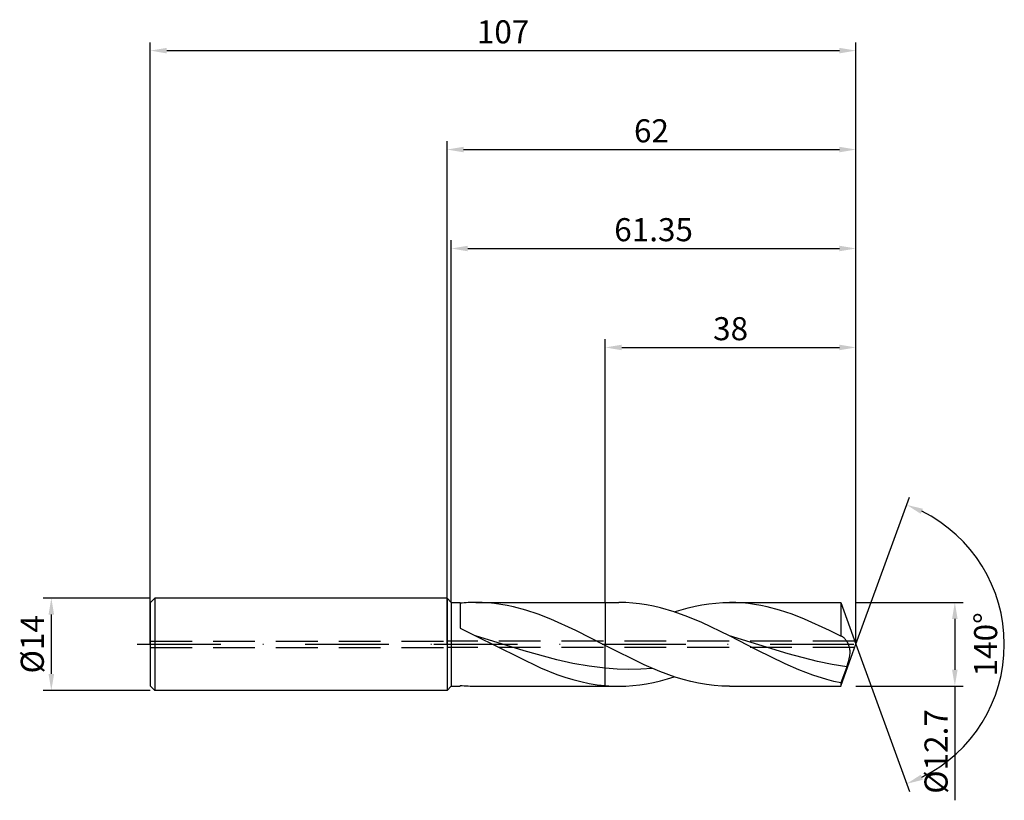
# Model space of a CAD drawing. Units: millimetres. Extents: x -65 to 84, y -24 to 95.
import ezdxf

# ---------------------------------------------------------------- set-up
doc = ezdxf.new("R2010")
doc.units = ezdxf.units.MM
doc.header["$PDMODE"] = 1
doc.linetypes.add('CENTER', pattern=[25.4, 12.7, -6.35, 0, -6.35])
doc.linetypes.add('HIDDEN', pattern=[9.525, 6.35, -3.175])
doc.layers.get('DEFPOINTS').update_dxf_attribs({"linetype": 'CONTINUOUS'})
for name, color, linetype in [('1', 4, 'CONTINUOUS'), ('2', 7, 'CONTINUOUS'), ('3', 1, 'HIDDEN'), ('4', 2, 'CENTER'), ('SK1', 4, 'CONTINUOUS'), ('SK2', 7, 'CONTINUOUS'), ('SK3', 1, 'HIDDEN'), ('SK4', 2, 'CENTER')]:
    doc.layers.add(name, color=color, linetype=linetype)
doc.styles.add('SIMPLEX', font='simplex')
doc.dimstyles.get("Standard").update_dxf_attribs({"dimtxt": 3.5, "dimasz": 2.5, "dimexe": 1.25, "dimexo": 0, "dimtad": 1, "dimdsep": 46, "dimtxsty": 'SIMPLEX', "dimcen": 0, "dimazin": 2, "dimtfac": 1, "dimtofl": 0, "dimtmove": 0, "dimatfit": 3, "dimfxl": 1, "dimarcsym": 0})

# ---------------------------------------------------------------- blocks, each defined once
blk = doc.blocks.new('*D0')
at = {"layer": '2', "color": 0, "lineweight": -2}
for p, q in [((62, 6.35), (78.25, 6.35)), ((77, 3.85), (77, -3.85)), ((62, -6.35), (78.25, -6.35)), ((77, -6.35), (77, -23.65))]:
    blk.add_line(p, q, dxfattribs=at)
at = {"layer": '2', "color": 0}
for points in [[(77.42, 3.85), (76.58, 3.85), (77, 6.35)], [(76.58, -3.85), (77.42, -3.85), (77, -6.35)]]:
    blk.add_solid(points, dxfattribs=at)
at = {"layer": 'DEFPOINTS', "color": 0}
for p in [(62, 6.35), (62, -6.35), (77, -6.35)]:
    blk.add_point(p, dxfattribs=at)
at = {"layer": '2', "color": 0, "insert": (74.6, -16.25), "char_height": 3.5, "attachment_point": 5, "rotation": 90, "style": 'SIMPLEX'}
blk.add_mtext('%%c12.7', dxfattribs=at)
blk = doc.blocks.new('*D1')
at = {"layer": '2', "color": 0, "lineweight": -2}
for p, q in [((0, 0), (0, 76.25)), ((62, 0), (62, 76.25)), ((2.5, 75), (59.5, 75))]:
    blk.add_line(p, q, dxfattribs=at)
at = {"layer": '2', "color": 0}
for points in [[(2.5, 75.42), (2.5, 74.58), (0, 75)], [(59.5, 74.58), (59.5, 75.42), (62, 75)]]:
    blk.add_solid(points, dxfattribs=at)
at = {"layer": 'DEFPOINTS', "color": 0}
for p in [(62, 75), (0, 0), (62, 0)]:
    blk.add_point(p, dxfattribs=at)
at = {"layer": '2', "color": 0, "insert": (31, 77.39), "char_height": 3.5, "attachment_point": 5, "style": 'SIMPLEX'}
blk.add_mtext('62', dxfattribs=at)
blk = doc.blocks.new('*D2')
at = {"layer": 'DEFPOINTS', "color": 0}
for p in [(-45, 7), (-60, -7), (-45, -7)]:
    blk.add_point(p, dxfattribs=at)
at = {"layer": 'SK2', "color": 0, "lineweight": -2}
for p, q in [((-45, 7), (-61.25, 7)), ((-60, 4.5), (-60, -4.5)), ((-45, -7), (-61.25, -7))]:
    blk.add_line(p, q, dxfattribs=at)
at = {"layer": 'SK2', "color": 0}
for points in [[(-59.58, 4.5), (-60.42, 4.5), (-60, 7)], [(-60.42, -4.5), (-59.58, -4.5), (-60, -7)]]:
    blk.add_solid(points, dxfattribs=at)
at = {"layer": 'SK2', "color": 0, "insert": (-62.43, 0), "char_height": 3.5, "attachment_point": 5, "rotation": 90, "style": 'SIMPLEX'}
blk.add_mtext('%%c14', dxfattribs=at)
blk = doc.blocks.new('*D3')
at = {"layer": '2', "color": 0, "lineweight": -2}
for p, q in [((24, 6.35), (24, 46.25)), ((26.5, 45), (59.5, 45)), ((62, 6.35), (62, 46.25))]:
    blk.add_line(p, q, dxfattribs=at)
at = {"layer": '2', "color": 0}
for points in [[(26.5, 45.42), (26.5, 44.58), (24, 45)], [(59.5, 44.58), (59.5, 45.42), (62, 45)]]:
    blk.add_solid(points, dxfattribs=at)
at = {"layer": 'DEFPOINTS', "color": 0}
for p in [(62, 45), (24, 6.35), (62, 6.35)]:
    blk.add_point(p, dxfattribs=at)
at = {"layer": '2', "color": 0, "insert": (43, 47.39), "char_height": 3.5, "attachment_point": 5, "style": 'SIMPLEX'}
blk.add_mtext('38', dxfattribs=at)
blk = doc.blocks.new('*D4')
at = {"layer": '2', "color": 0, "lineweight": -2}
for q in [(70.12, 22.32), (70.12, -22.32)]:
    blk.add_line((62, 0), q, dxfattribs=at)
blk.add_arc((62, 0), 22.5, 296.3695, 63.6305, dxfattribs=at)
at = {"layer": '2', "color": 0}
for points in [[(71.83, 19.78), (72.16, 20.54), (69.7, 21.14)], [(72.16, -20.54), (71.83, -19.78), (69.7, -21.14)]]:
    blk.add_solid(points, dxfattribs=at)
at = {"layer": 'DEFPOINTS', "color": 0}
for p in [(62, 0), (62, 0), (62, 0), (82.66, -8.91)]:
    blk.add_point(p, dxfattribs=at)
at = {"layer": '2', "color": 0, "insert": (82.12, 0), "char_height": 3.5, "attachment_point": 5, "rotation": 90, "style": 'SIMPLEX'}
blk.add_mtext('140°', dxfattribs=at)
blk = doc.blocks.new('*D5')
at = {"layer": 'DEFPOINTS', "color": 0}
for p in [(62, 90), (-45, 0), (62, 0)]:
    blk.add_point(p, dxfattribs=at)
at = {"layer": 'SK2', "color": 0, "lineweight": -2}
for p, q in [((-45, 0), (-45, 91.25)), ((62, 0), (62, 91.25)), ((-42.5, 90), (59.5, 90))]:
    blk.add_line(p, q, dxfattribs=at)
at = {"layer": 'SK2', "color": 0}
for points in [[(-42.5, 90.42), (-42.5, 89.58), (-45, 90)], [(59.5, 89.58), (59.5, 90.42), (62, 90)]]:
    blk.add_solid(points, dxfattribs=at)
at = {"layer": 'SK2', "color": 0, "insert": (8.5, 92.39), "char_height": 3.5, "attachment_point": 5, "style": 'SIMPLEX'}
blk.add_mtext('107', dxfattribs=at)
blk = doc.blocks.new('*D6')
at = {"layer": '2', "color": 0, "lineweight": -2}
for p, q in [((0.65, 6.35), (0.65, 61.25)), ((62, 6.35), (62, 61.25)), ((3.15, 60), (59.5, 60))]:
    blk.add_line(p, q, dxfattribs=at)
at = {"layer": '2', "color": 0}
for points in [[(3.15, 60.42), (3.15, 59.58), (0.65, 60)], [(59.5, 59.58), (59.5, 60.42), (62, 60)]]:
    blk.add_solid(points, dxfattribs=at)
at = {"layer": 'DEFPOINTS', "color": 0}
for p in [(62, 60), (0.65, 6.35), (62, 6.35)]:
    blk.add_point(p, dxfattribs=at)
at = {"layer": '2', "color": 0, "insert": (31.32, 62.4), "char_height": 3.5, "attachment_point": 5, "style": 'SIMPLEX'}
blk.add_mtext('61.35', dxfattribs=at)

msp = doc.modelspace()

# ---------------------------------------------------------------- linework, layer by layer
at = {"layer": '1'}
for p, q in [((0, 7), (0, 6.993)), ((0, 7), (0.65, 6.35)), ((0, 6.993), (0, 6.372)), ((0, 6.372), (0, -7)), ((0.65, 6.35), (2, 6.35)), ((0.65, 6.35), (0.65, 6.344)), ((0.65, 6.344), (0.65, 5.78)), ((2, 6.35), (2, 6.349)), ((2, 6.349), (2, 6.053)), ((2, 6.053), (2, 2.439)), ((4.38, 6.35), (24, 6.35)), ((5.326, 6.331), (4.38, 6.35)), ((6.272, 6.274), (5.326, 6.331)), ((7.218, 6.18), (6.272, 6.274)), ((8.164, 6.049), (7.218, 6.18)), ((9.11, 5.882), (8.164, 6.049)), ((24, 6.35), (24, 6.348)), ((24, 6.348), (24, 6.209)), ((24, 6.209), (24, -0.198)), ((0.65, 5.78), (0.65, -6.35)), ((10.056, 5.68), (9.11, 5.882)), ((11.948, 5.176), (10.056, 5.68)), ((13.84, 4.548), (11.948, 5.176)), ((15.732, 3.812), (13.84, 4.548)), ((19.516, 2.088), (15.732, 3.812)), ((2, 2.439), (4.337, 1.283)), ((24, -0.198), (19.516, 2.088)), ((19.516, 2.088), (19.516, 2.088)), ((19.516, 2.088), (19.516, 2.088)), ((11.711, -0.978), (4.337, 1.283)), ((4.337, 1.283), (14.169, -3.582)), ((16.626, -2.34), (11.711, -0.978)), ((24, -3.635), (24, -0.198)), ((19.084, -2.894), (16.626, -2.34)), ((21.542, -3.331), (19.084, -2.894)), ((14.169, -3.582), (16.626, -4.555)), ((24, -3.635), (21.542, -3.331)), ((24, -6.26), (24, -3.635)), ((16.626, -4.555), (17.855, -4.976)), ((17.855, -4.976), (19.084, -5.346)), ((19.084, -5.346), (20.313, -5.662)), ((20.313, -5.662), (21.542, -5.922)), ((21.542, -5.922), (22.771, -6.122)), ((0, -7), (0.65, -6.35)), ((0.65, -6.35), (2, -6.35)), ((2, -6.23), (2, -6.35)), ((4.38, -6.35), (24, -6.35)), ((22.771, -6.122), (24, -6.26)), ((24, -6.26), (24, -6.35))]:
    msp.add_line(p, q, dxfattribs=at)
at = {"layer": '1', "color": 1}
for p, q in [((24, 6.35), (26.066, 6.35)), ((24, 6.35), (24, 6.348)), ((24, 6.348), (24, 6.209)), ((24, 6.209), (24, -0.198)), ((27.112, 6.327), (26.066, 6.35)), ((28.159, 6.257), (27.112, 6.327)), ((29.206, 6.142), (28.159, 6.257)), ((30.252, 5.983), (29.206, 6.142)), ((31.299, 5.779), (30.252, 5.983)), ((37.609, 5.776), (38.658, 5.981)), ((38.658, 5.981), (39.708, 6.141)), ((39.708, 6.141), (40.757, 6.257)), ((40.757, 6.257), (41.806, 6.327)), ((41.806, 6.327), (42.856, 6.35)), ((42.856, 6.35), (59.689, 6.35)), ((43.802, 6.331), (42.856, 6.35)), ((44.748, 6.274), (43.802, 6.331)), ((45.694, 6.18), (44.748, 6.274)), ((46.64, 6.049), (45.694, 6.18)), ((47.585, 5.882), (46.64, 6.049)), ((59.689, 6.35), (62, 0)), ((59.689, 6.35), (59.689, 6.349)), ((59.689, 6.349), (59.689, 5.975)), ((59.689, 5.975), (59.689, 1.239)), ((32.346, 5.533), (31.299, 5.779)), ((34.439, 4.923), (32.346, 5.533)), ((36.532, 4.169), (34.439, 4.923)), ((34.461, 4.916), (36.56, 5.529)), ((36.56, 5.529), (37.609, 5.776)), ((48.531, 5.68), (47.585, 5.882)), ((50.423, 5.176), (48.531, 5.68)), ((52.315, 4.548), (50.423, 5.176)), ((54.207, 3.812), (52.315, 4.548)), ((38.626, 3.293), (36.532, 4.169)), ((42.812, 1.283), (38.626, 3.293)), ((57.991, 2.088), (54.207, 3.812)), ((59.689, 1.239), (57.991, 2.088)), ((47.031, -0.893), (42.812, 1.283)), ((51.712, -1.428), (42.812, 1.283)), ((59.715, 1.235), (59.689, 1.239)), ((59.741, 1.231), (59.715, 1.235)), ((59.767, 1.225), (59.741, 1.231)), ((59.793, 1.218), (59.767, 1.225)), ((59.819, 1.21), (59.793, 1.218)), ((59.845, 1.201), (59.819, 1.21)), ((59.871, 1.19), (59.845, 1.201)), ((59.897, 1.179), (59.871, 1.19)), ((59.935, 1.16), (59.897, 1.179)), ((59.897, 1.179), (59.897, 1.179)), ((59.972, 1.14), (59.935, 1.16)), ((60.009, 1.117), (59.972, 1.14)), ((60.046, 1.093), (60.009, 1.117)), ((60.083, 1.066), (60.046, 1.093)), ((60.12, 1.037), (60.083, 1.066)), ((60.194, 0.973), (60.12, 1.037)), ((60.268, 0.901), (60.194, 0.973)), ((60.341, 0.822), (60.268, 0.901)), ((60.413, 0.736), (60.341, 0.822)), ((60.484, 0.642), (60.413, 0.736)), ((60.555, 0.541), (60.484, 0.642)), ((60.623, 0.434), (60.555, 0.541)), ((60.69, 0.32), (60.623, 0.434)), ((60.755, 0.199), (60.69, 0.32)), ((60.817, 0.072), (60.755, 0.199)), ((60.875, -0.062), (60.817, 0.072)), ((24, -3.635), (24, -0.198)), ((29.892, -3.113), (24, -0.198)), ((51.251, -2.964), (47.031, -0.893)), ((56.162, -2.592), (51.712, -1.428)), ((59.689, -6.35), (62, 0)), ((60.93, -0.202), (60.875, -0.062)), ((60.98, -0.349), (60.93, -0.202)), ((61.025, -0.503), (60.98, -0.349)), ((61.062, -0.664), (61.025, -0.503)), ((61.091, -0.832), (61.062, -0.664)), ((61.11, -1.007), (61.091, -0.832)), ((61.102, -1.572), (61.116, -1.378)), ((61.119, -1.189), (61.11, -1.007)), ((61.116, -1.378), (61.119, -1.189)), ((53.36, -3.882), (51.251, -2.964)), ((58.387, -3.055), (56.162, -2.592)), ((60.612, -3.418), (60.884, -2.596)), ((60.884, -2.596), (60.995, -2.18)), ((60.995, -2.18), (61.04, -1.974)), ((61.04, -1.974), (61.076, -1.771)), ((61.076, -1.771), (61.102, -1.572)), ((24, -6.26), (24, -3.635)), ((25.791, -3.765), (24, -3.635)), ((27.582, -3.814), (25.791, -3.765)), ((29.373, -3.782), (27.582, -3.814)), ((31.164, -3.67), (29.373, -3.782)), ((32.249, -4.114), (29.892, -3.113)), ((34.606, -4.963), (32.249, -4.114)), ((55.47, -4.686), (53.36, -3.882)), ((60.612, -3.418), (58.387, -3.055)), ((60.612, -3.418), (59.689, -5.858)), ((30.263, -5.981), (31.313, -5.776)), ((31.313, -5.776), (32.362, -5.529)), ((32.362, -5.529), (33.411, -5.242)), ((33.411, -5.242), (34.461, -4.916)), ((35.785, -5.321), (34.606, -4.963)), ((36.963, -5.629), (35.785, -5.321)), ((38.142, -5.885), (36.963, -5.629)), ((39.32, -6.087), (38.142, -5.885)), ((57.579, -5.351), (55.47, -4.686)), ((58.634, -5.626), (57.579, -5.351)), ((59.689, -5.858), (58.634, -5.626)), ((59.689, -5.858), (59.689, -6.35)), ((24, -6.26), (24, -6.35)), ((24, -6.35), (26.066, -6.35)), ((26.066, -6.35), (27.115, -6.327)), ((27.115, -6.327), (28.165, -6.257)), ((28.165, -6.257), (29.214, -6.141)), ((29.214, -6.141), (30.263, -5.981)), ((40.499, -6.233), (39.32, -6.087)), ((41.677, -6.321), (40.499, -6.233)), ((42.856, -6.35), (41.677, -6.321)), ((42.856, -6.35), (59.689, -6.35))]:
    msp.add_line(p, q, dxfattribs=at)
at = {"layer": '1'}
for centre, start, end in [((4.388, -17.543), 90.01809, 95.73611), ((4.388, 17.543), 264.26389, 269.9819)]:
    msp.add_arc(centre, 23.893, start, end, dxfattribs=at)
at = {"layer": '1', "color": 1}
for centre, radius, start, end in [((26.071, 17.476), 23.826, 265.01413, 269.97859), ((26.066, 17.27), 23.62, 269.99046, 270)]:
    msp.add_arc(centre, radius, start, end, dxfattribs=at)
at = {"layer": '3'}
for p, q in [((61.818, 0.5), (0, 0.5)), ((61.818, -0.5), (0, -0.5))]:
    msp.add_line(p, q, dxfattribs=at)
at = {"layer": '4'}
msp.add_line((-2, 0), (64, 0), dxfattribs=at)
at = {"layer": 'SK1'}
for p, q in [((-44.3, 7), (-45, 6.3)), ((-45, 6.3), (-45, 6.294)), ((-45, 6.294), (-45, 5.735)), ((0, 7), (-44.3, 7)), ((-44.3, 7), (-44.3, 6.993)), ((-44.3, 6.993), (-44.3, 6.372)), ((-44.3, 6.372), (-44.3, -7)), ((-45, 5.735), (-45, -6.3)), ((-44.3, -7), (-45, -6.3)), ((0, -7), (-44.3, -7))]:
    msp.add_line(p, q, dxfattribs=at)
at = {"layer": 'SK3'}
for p, q in [((-45, 0.5), (0, 0.5)), ((-45, -0.5), (0, -0.5))]:
    msp.add_line(p, q, dxfattribs=at)
at = {"layer": 'SK4'}
for p, q in [((-47, 0), (0, 0)), ((-2, 0), (64, 0))]:
    msp.add_line(p, q, dxfattribs=at)

# ---------------------------------------------------------------- dimensions: what is measured, and where the dimension line sits
at = {"layer": '2'}
for base, p1, p2, picture, middle in [((62, 75), (0, 0), (62, 0), '*D1', (31, 77.391)), ((62, 60), (0.65, 6.35), (62, 6.35), '*D6', (31.325, 62.398)), ((62, 45), (24, 6.35), (62, 6.35), '*D3', (43, 47.391))]:
    dim = msp.add_linear_dim(base=base, p1=p1, p2=p2, dimstyle='STANDARD', dxfattribs=at)
    dim.commit()
    dim.dimension.update_dxf_attribs({"geometry": picture, "text_midpoint": middle})
dim = msp.add_angular_dim_3p(base=(82.6598624, -8.9117947), center=(62, 0), p1=(62.000342, -0.0009397), p2=(62.000342, 0.0009397), dimstyle='STANDARD', dxfattribs=at)
dim.commit()
dim.dimension.update_dxf_attribs({"geometry": '*D4', "text_midpoint": (82.125, 0)})
dim = msp.add_linear_dim(base=(77, -6.35), p1=(62, 6.35), p2=(62, -6.35), angle=90, text='%%c<>', dimstyle='STANDARD', dxfattribs=at)
dim.commit()
dim.dimension.update_dxf_attribs({"geometry": '*D0', "text_midpoint": (74.602, -16.249)})
at = {"layer": 'SK2'}
dim = msp.add_linear_dim(base=(62, 90), p1=(-45, 0), p2=(62, 0), dimstyle='STANDARD', dxfattribs=at)
dim.commit()
dim.dimension.update_dxf_attribs({"geometry": '*D5', "text_midpoint": (8.5, 92.391)})
dim = msp.add_linear_dim(base=(-60, -7), p1=(-45, 7), p2=(-45, -7), angle=90, text='%%c<>', dimstyle='STANDARD', dxfattribs=at)
dim.commit()
dim.dimension.update_dxf_attribs({"geometry": '*D2', "text_midpoint": (-62.431, 0)})

doc.saveas('drawing.dxf')
